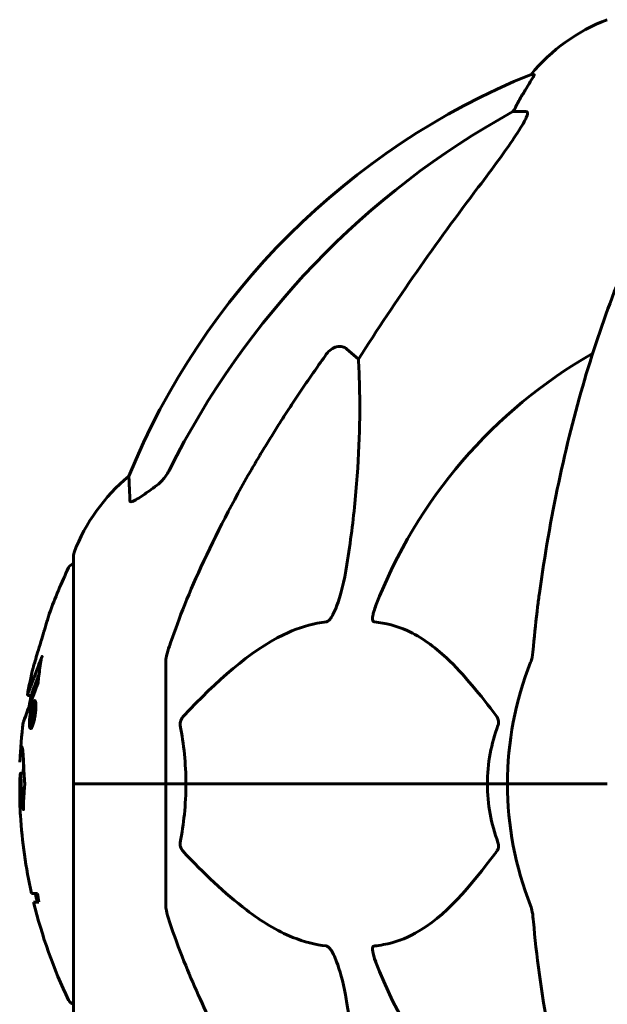
# Model space of a CAD drawing. Units: millimetres. Extents: x 3381 to 20621, y -2947 to 20001.
# Drawn here: x 6628 to 6708, y 18301 to 18436 of the extents above; entities that cross this region are included whole.
import ezdxf

# ---------------------------------------------------------------- set-up
doc = ezdxf.new("R2010")
doc.units = ezdxf.units.MM
doc.header["$LTSCALE"] = 80
doc.layers.add('Widoczne (ISO)', color=7, linetype='Continuous', lineweight=60)

msp = doc.modelspace()

# ---------------------------------------------------------------- linework, layer by layer
at = {"layer": 'Widoczne (ISO)'}
for p, q in [((6697.93, 18428.24), (6697.5, 18428.24)), ((6695.01, 18423.15), (6696.84, 18423.15)), ((6672.34, 18390.67), (6673.9, 18389.29)), ((6634.98, 18362.5), (6634.98, 18331.2)), ((6647.57, 18347.84), (6647.57, 18331.2)), ((6628.65, 18343.31), (6629.16, 18343.31)), ((6629.35, 18341.69), (6629.5, 18341.69)), ((6629.4, 18341.69), (6629.46, 18341.69)), ((6629.59, 18342.23), (6629.81, 18342.23)), ((6629.37, 18341.37), (6629.59, 18341.37)), ((6629.38, 18341.37), (6629.59, 18341.37)), ((6629.15, 18339.14), (6629.37, 18339.14)), ((6629.31, 18339.66), (6629.35, 18339.66)), ((6629.36, 18339.66), (6629.38, 18339.66)), ((6627.71, 18332.67), (6628.2, 18332.67)), ((6635.04, 18331.2), (6634.98, 18331.2)), ((6634.98, 18331.2), (6635.04, 18331.2)), ((6634.98, 18331.2), (6634.98, 18299.9)), ((6635.04, 18331.2), (6647.57, 18331.2)), ((6635.04, 18331.2), (6647.57, 18331.2)), ((6647.57, 18331.2), (6650.32, 18331.2)), ((6650.32, 18331.2), (6647.57, 18331.2)), ((6647.57, 18314.56), (6647.57, 18331.2)), ((6650.32, 18331.2), (6691.53, 18331.2)), ((6691.53, 18331.2), (6650.32, 18331.2)), ((6691.53, 18331.2), (6694.27, 18331.2)), ((6694.27, 18331.2), (6691.53, 18331.2)), ((6707.92, 18331.2), (6694.27, 18331.2)), ((6707.92, 18331.2), (6694.27, 18331.2)), ((6630.03, 18316.22), (6629.23, 18316.22)), ((6629.51, 18315.04), (6630.2, 18315.04))]:
    msp.add_line(p, q, dxfattribs=at)
for centre, radius, start, end in [((6716.8, 18412.36), 25, 110.8133, 140.5544), ((6735.16, 18335.61), 100, 112.1283, 157.8717), ((6739.57, 18331.2), 67.82, 119.7583, 159.0022), ((6658.41, 18353.97), 25, 129.4456, 159.1867), ((6635.98, 18362.5), 1, 159.1867, 180), ((6696, 18331.2), 68.43, 154.3864, 160.1053), ((6635.2, 18360.35), 1, 102.7356, 154.3864), ((6696, 18331.2), 68.43, 166.5786, 169.8024), ((6739.57, 18331.2), 45.3, 158.4481, 180), ((6696, 18331.2), 67.93, 169.7266, 170.9958), ((6696, 18331.2), 68.43, 172.9383, 177.507), ((6696, 18331.2), 67.93, 177.5203, 178.756), ((6739.57, 18331.2), 45.3, 180, 201.5519), ((6696, 18331.2), 68.43, 183.6066, 192.6421), ((6696, 18331.2), 67.93, 192.7367, 193.763), ((6696, 18331.2), 68.43, 193.6605, 205.6136), ((6739.57, 18331.2), 67.82, 200.9978, 240.2417), ((6635.2, 18302.05), 1, 205.6136, 257.2644)]:
    msp.add_arc(centre, radius, start, end, dxfattribs=at)
for centre, major_axis, ratio, start_param, end_param in [((6717.22, 18412.36), (0, -25), 0.981627, 4.176968, 4.238597), ((6691.02, 18426.04), (0, 5), 0.981627, 4.093994, 4.238597), ((6748.67, 18321.97), (0, -115), 0.981627, 3.636886, 4.241328), ((6929.78, 18191), (0, -345), 0.906308, 4.014117, 4.100088), ((6696, 18322.93), (-66.43, 0), 0.864029, 0.117188, 0.137991)]:
    msp.add_ellipse(centre, major_axis=major_axis, ratio=ratio, start_param=start_param, end_param=end_param, dxfattribs=at)
for points, knots in [([(6697.93, 18428.24), (6697.95, 18428.24), (6697.95, 18428.22), (6697.92, 18428.13), (6697.89, 18428.06), (6697.77, 18427.84), (6697.66, 18427.67), (6697.35, 18427.16), (6697.12, 18426.79), (6696.62, 18425.98), (6696.37, 18425.54), (6696.11, 18425.11)], [0, 0, 0, 0, 0.0396836, 0.0396836, 0.0905188, 0.0905188, 0.1673316, 0.1673316, 0.2736365, 0.2736365, 0.3778204, 0.3778204, 0.3778204, 0.3778204]), ([(6696.99, 18422.69), (6696.92, 18422.48), (6696.8, 18422.22), (6696.36, 18421.38), (6695.86, 18420.57), (6693.99, 18417.77), (6692.32, 18415.48), (6690.28, 18412.8)], [0.1601511, 0.1601511, 0.1601511, 0.1601511, 0.2789651, 0.2789651, 0.5590911, 0.5590911, 1.0329565, 1.0329565, 1.0329565, 1.0329565]), ([(6696.99, 18422.69), (6697.02, 18422.77), (6697.03, 18422.84), (6697.03, 18423.02), (6697, 18423.1), (6696.9, 18423.14), (6696.88, 18423.15), (6696.84, 18423.15)], [-0.1558142, -0.1558142, -0.1558142, -0.1558142, -0.1088397, -0.1088397, -0.0285546, -0.0285546, 0, 0, 0, 0]), ([(6720.19, 18420.03), (6718.13, 18417.17), (6716.18, 18414.01), (6712.5, 18407.06), (6710.77, 18403.28), (6707.58, 18395.21), (6706.12, 18390.92), (6703.48, 18381.97), (6702.31, 18377.29), (6700.24, 18367.53), (6699.36, 18362.47), (6698.64, 18357.29)], [1.258461, 1.258461, 1.258461, 1.258461, 2.851216, 2.851216, 4.443971, 4.443971, 6.036726, 6.036726, 7.629481, 7.629481, 9.222236, 9.222236, 9.222236, 9.222236]), ([(6669.51, 18389.96), (6669.51, 18389.96), (6669.51, 18389.97), (6669.69, 18390.21), (6669.94, 18390.47), (6670.4, 18390.79), (6670.68, 18390.93), (6670.92, 18390.99), (6671.17, 18391.05), (6671.47, 18391.06), (6671.93, 18390.95), (6672.17, 18390.83), (6672.34, 18390.68), (6672.34, 18390.67), (6672.34, 18390.67)], [1.1658431, 1.1658431, 1.1658431, 1.1658431, 1.166835, 1.166835, 1.2608412, 1.2608412, 1.3451697, 1.3451697, 1.3451697, 1.4277438, 1.4277438, 1.5006257, 1.5006257, 1.5007309, 1.5007309, 1.5007309, 1.5007309]), ([(6673.9, 18389.29), (6673.97, 18388.18), (6674.02, 18386.97), (6674.16, 18381.3), (6674.04, 18375.99), (6673.2, 18367.31), (6672.83, 18364.35), (6672.34, 18361.2)], [-7.441453, -7.441453, -7.441453, -7.441453, -6.631063, -6.631063, -3.871284, -3.871284, -2.578772, -2.578772, -2.578772, -2.578772]), ([(6646.12, 18371.87), (6646.53, 18372.15), (6646.9, 18372.5), (6647.56, 18373.27), (6647.85, 18373.7), (6648.08, 18374.16)], [0, 0, 0, 0, 0.1523434, 0.1523434, 0.306473, 0.306473, 0.306473, 0.306473]), ([(6648.08, 18350.06), (6649.11, 18353.15), (6650.51, 18356.76), (6654.46, 18365.42), (6656.79, 18369.87), (6659.27, 18374.17)], [-2.891192, -2.891192, -2.891192, -2.891192, -1.528318, -1.528318, 0, 0, 0, 0]), ([(6642.67, 18369.92), (6642.63, 18371.03), (6642.59, 18371.88), (6642.54, 18373), (6642.53, 18373.27), (6642.53, 18373.27)], [-3.839757, -3.839757, -3.839757, -3.839757, -2.971401, -2.971401, -2.116017, -2.116017, -2.116017, -2.116017]), ([(6645.8, 18371.64), (6645.19, 18371.19), (6644.59, 18370.77), (6643.79, 18370.25), (6643.53, 18370.09), (6643.18, 18369.91), (6643.06, 18369.85), (6642.87, 18369.8), (6642.81, 18369.8), (6642.73, 18369.82), (6642.71, 18369.83), (6642.68, 18369.87), (6642.68, 18369.89), (6642.67, 18369.92)], [0, 0, 0, 0, 0.2316755, 0.2316755, 0.3642878, 0.3642878, 0.4481993, 0.4481993, 0.5091909, 0.5091909, 0.5443069, 0.5443069, 0.5810898, 0.5810898, 0.5810898, 0.5810898]), ([(6672.34, 18361.2), (6671.97, 18358.87), (6671.46, 18356.89), (6670.92, 18355.5), (6670.71, 18354.93), (6670.48, 18354.46), (6670.17, 18353.94), (6670.06, 18353.78), (6669.88, 18353.57), (6669.8, 18353.5), (6669.67, 18353.41), (6669.62, 18353.38), (6669.55, 18353.36), (6669.53, 18353.36), (6669.51, 18353.36)], [4.2161666, 4.2161666, 4.2161666, 4.2161666, 4.692072, 4.692072, 4.692072, 4.8854145, 4.8854145, 4.96663, 4.96663, 5.010038, 5.010038, 5.039388, 5.039388, 5.0498949, 5.0498949, 5.0498949, 5.0498949]), ([(6698.64, 18357.29), (6698.55, 18356.68), (6698.47, 18356.06), (6698.17, 18353.67), (6697.99, 18351.87), (6697.83, 18350.06)], [-1.0396624, -1.0396624, -1.0396624, -1.0396624, -0.8416464, -0.8416464, -0.2736271, -0.2736271, -0.2736271, -0.2736271]), ([(6676.09, 18353.36), (6676.09, 18353.36), (6676.08, 18353.36), (6676.03, 18353.37), (6675.99, 18353.39), (6675.92, 18353.45), (6675.89, 18353.49), (6675.84, 18353.63), (6675.83, 18353.73), (6675.83, 18354.05), (6675.88, 18354.3), (6676.02, 18354.84), (6676.13, 18355.18), (6676.26, 18355.5)], [3.5334714, 3.5334714, 3.5334714, 3.5334714, 3.5360525, 3.5360525, 3.5562458, 3.5562458, 3.5793269, 3.5793269, 3.6167663, 3.6167663, 3.6956214, 3.6956214, 3.804605, 3.804605, 3.804605, 3.804605]), ([(6631.66, 18354.48), (6631.66, 18354.48), (6631.65, 18354.46), (6631.62, 18354.35), (6631.58, 18354.24), (6631.48, 18353.91), (6631.41, 18353.68), (6631.26, 18353.19), (6631.2, 18352.97), (6631.06, 18352.52), (6630.99, 18352.29), (6630.92, 18352.05), (6630.77, 18351.57), (6630.64, 18351.12), (6630.54, 18350.78)], [2.6284846, 2.6284846, 2.6284846, 2.6284846, 2.6924283, 2.6924283, 2.7983639, 2.7983639, 2.9217048, 2.9217048, 3.0090259, 3.0090259, 3.0876266, 3.0876266, 3.0876266, 3.2467861, 3.2467861, 3.2467861, 3.2467861]), ([(6669.51, 18353.36), (6669.1, 18353.32), (6668.69, 18353.26), (6666.74, 18352.89), (6665.21, 18352.36), (6659.04, 18349.36), (6654.47, 18345.24), (6650, 18340.48)], [-3.292921, -3.292921, -3.292921, -3.292921, -3.092582, -3.092582, -2.344532, -2.344532, -0.096806, -0.096806, -0.096806, -0.096806]), ([(6692.76, 18340.48), (6690.59, 18343.34), (6688.35, 18346.18), (6684.29, 18349.98), (6682.52, 18351.29), (6679.11, 18352.82), (6677.63, 18353.21), (6676.09, 18353.36)], [-3.381682, -3.381682, -3.381682, -3.381682, -2.051079, -2.051079, -1.136838, -1.136838, -0.473976, -0.473976, -0.473976, -0.473976]), ([(6630.54, 18350.78), (6630.52, 18350.74), (6630.51, 18350.69), (6630.35, 18350.15), (6630.2, 18349.65), (6629.93, 18348.75), (6629.81, 18348.35), (6629.63, 18347.71), (6629.55, 18347.47), (6629.48, 18347.21), (6629.46, 18347.15), (6629.45, 18347.09), (6629.44, 18347.08), (6629.44, 18347.08)], [0.1591594, 0.1591594, 0.1591594, 0.1591594, 0.1801114, 0.1801114, 0.4328866, 0.4328866, 0.6682799, 0.6682799, 0.8896179, 0.8896179, 1.0150583, 1.0150583, 1.073385, 1.073385, 1.073385, 1.073385]), ([(6648.08, 18350.06), (6647.92, 18349.58), (6647.78, 18349.11), (6647.61, 18348.37), (6647.57, 18348.09), (6647.57, 18347.84)], [0, 0, 0, 0, 0.1541752, 0.1541752, 0.2866473, 0.2866473, 0.2866473, 0.2866473]), ([(6697.44, 18347.84), (6697.52, 18348.04), (6697.58, 18348.26), (6697.71, 18348.92), (6697.77, 18349.44), (6697.83, 18350.06)], [0, 0, 0, 0, 0.0651008, 0.0651008, 0.1767336, 0.1767336, 0.1767336, 0.1767336]), ([(6628.65, 18343.31), (6628.65, 18343.31), (6628.65, 18343.31), (6628.66, 18343.32), (6628.66, 18343.33), (6628.68, 18343.38), (6628.7, 18343.43), (6628.79, 18343.66), (6628.88, 18343.91), (6629.16, 18344.67), (6629.4, 18345.32), (6629.59, 18345.81), (6629.9, 18346.64), (6630.1, 18347.26), (6630.35, 18347.83), (6630.37, 18347.88), (6630.45, 18348.09), (6630.49, 18348.22), (6630.53, 18348.34), (6630.55, 18348.38), (6630.56, 18348.42), (6630.57, 18348.43), (6630.57, 18348.45), (6630.58, 18348.46), (6630.58, 18348.47), (6630.58, 18348.47), (6630.58, 18348.48), (6630.58, 18348.48), (6630.58, 18348.48), (6630.58, 18348.48), (6630.59, 18348.48), (6630.59, 18348.48), (6630.59, 18348.48), (6630.59, 18348.48), (6630.59, 18348.48), (6630.59, 18348.48), (6630.59, 18348.47), (6630.59, 18348.47), (6630.59, 18348.47), (6630.59, 18348.47), (6630.58, 18348.46), (6630.58, 18348.46), (6630.58, 18348.45), (6630.58, 18348.45), (6630.55, 18348.27), (6630.51, 18348.01), (6630.38, 18347.23), (6630.34, 18346.92), (6630.23, 18346.13), (6630.21, 18345.82), (6630.15, 18345.39), (6630.13, 18345.33), (6630.13, 18345.22), (6630.12, 18345.2), (6630.12, 18345.17), (6630.12, 18345.16), (6630.12, 18345.14), (6630.12, 18345.13), (6630.12, 18345.11), (6630.12, 18345.1), (6630.12, 18345.09), (6630.12, 18345.08), (6630.12, 18345.06), (6630.12, 18345.06), (6630.11, 18345.05), (6630.11, 18345.05), (6630.11, 18345.04), (6630.11, 18345.04), (6630.11, 18345.03), (6630.11, 18345.03), (6630.11, 18345.03)], [10.477447, 10.477447, 10.477447, 10.477447, 10.486114, 10.486114, 10.530797, 10.530797, 10.598473, 10.598473, 10.746704, 10.746704, 11.001521, 11.001521, 11.001521, 11.44171, 11.44171, 11.496908, 11.496908, 11.562717, 11.562717, 11.585995, 11.585995, 11.596716, 11.596716, 11.60235, 11.60235, 11.604883, 11.604883, 11.606581, 11.606581, 11.607977, 11.607977, 11.60886, 11.60886, 11.609382, 11.609382, 11.609836, 11.609836, 11.610402, 11.610402, 11.611553, 11.611553, 11.613587, 11.613587, 11.618733, 11.618733, 11.769594, 11.769594, 12.024348, 12.024348, 12.353295, 12.353295, 12.453308, 12.453308, 12.48891, 12.48891, 12.500731, 12.500731, 12.516544, 12.516544, 12.526612, 12.526612, 12.537107, 12.537107, 12.543051, 12.543051, 12.546982, 12.546982, 12.550918, 12.550918, 12.551574, 12.551574, 12.551574, 12.551574]), ([(6630.64, 18348.48), (6630.64, 18348.51), (6630.65, 18348.53), (6630.66, 18348.57), (6630.66, 18348.59), (6630.67, 18348.62), (6630.67, 18348.64), (6630.67, 18348.65), (6630.67, 18348.65), (6630.67, 18348.65), (6630.67, 18348.66), (6630.67, 18348.66), (6630.67, 18348.66), (6630.67, 18348.66), (6630.67, 18348.66), (6630.67, 18348.66), (6630.67, 18348.66), (6630.67, 18348.66), (6630.67, 18348.66), (6630.67, 18348.66)], [9.36035075, 9.36035075, 9.36035075, 9.36035075, 9.37957895, 9.37957895, 9.39423869, 9.39423869, 9.40679834, 9.40679834, 9.40981991, 9.40981991, 9.41139345, 9.41139345, 9.41253786, 9.41253786, 9.41395056, 9.41395056, 9.41641657, 9.41641657, 9.41709391, 9.41709391, 9.41709391, 9.41709391]), ([(6629.16, 18343.31), (6629.16, 18343.31), (6629.2, 18343.4), (6629.29, 18343.64), (6629.41, 18343.99), (6630.06, 18345.69), (6630.15, 18345.95), (6630.24, 18346.18)], [-3.585836, -3.585836, -3.585836, -3.585836, -2.45464, -2.45464, -1.521855, -1.521855, -1.331682, -1.331682, -1.331682, -1.331682]), ([(6630.11, 18345.03), (6630.11, 18345.03), (6630.11, 18345.03), (6629.55, 18343.54), (6629.07, 18342.25), (6628.47, 18340.63), (6628.28, 18340.13), (6628.15, 18339.76), (6628.12, 18339.69), (6628.1, 18339.63), (6628.09, 18339.61), (6628.09, 18339.61), (6628.09, 18339.61), (6628.09, 18339.61)], [1.550053, 1.550053, 1.550053, 1.550053, 1.554927, 1.554927, 3.582662, 3.582662, 5.020836, 5.020836, 5.494911, 5.494911, 5.785278, 5.785278, 5.834168, 5.834168, 5.834168, 5.834168]), ([(6628.09, 18339.61), (6628.09, 18339.61), (6628.1, 18339.62), (6628.11, 18339.65), (6628.12, 18339.68), (6628.18, 18339.85), (6628.25, 18340.04), (6628.44, 18340.56), (6628.59, 18340.97), (6628.89, 18341.76), (6628.9, 18341.79), (6628.91, 18341.82)], [5.835105, 5.835105, 5.835105, 5.835105, 6.046356, 6.046356, 6.380431, 6.380431, 7.048375, 7.048375, 7.695694, 7.695694, 7.721705, 7.721705, 7.721705, 7.721705]), ([(6629.65, 18342.6), (6629.67, 18342.6), (6629.69, 18342.59), (6629.76, 18342.51), (6629.78, 18342.4), (6629.82, 18342.18), (6629.82, 18342.08), (6629.82, 18341.92), (6629.82, 18341.83), (6629.82, 18341.59), (6629.81, 18341.43), (6629.77, 18340.98), (6629.74, 18340.73), (6629.66, 18340.24), (6629.62, 18340.03), (6629.53, 18339.66), (6629.47, 18339.44), (6629.35, 18339.09), (6629.3, 18338.97), (6629.18, 18338.79), (6629.13, 18338.76), (6629.05, 18338.77), (6629.01, 18338.81), (6628.96, 18339), (6628.95, 18339.11), (6628.93, 18339.33), (6628.93, 18339.43), (6628.93, 18339.67), (6628.94, 18339.81), (6628.96, 18340.09), (6628.98, 18340.33), (6629.04, 18340.78), (6629.07, 18341.01), (6629.16, 18341.46), (6629.21, 18341.69), (6629.31, 18342.04), (6629.37, 18342.19), (6629.47, 18342.42), (6629.52, 18342.51), (6629.57, 18342.56), (6629.59, 18342.58), (6629.62, 18342.6), (6629.65, 18342.6)], [0.03517, 0.03517, 0.03517, 0.03517, 0.059888, 0.059888, 0.123527, 0.123527, 0.18271, 0.18271, 0.250877, 0.250877, 0.324426, 0.324426, 0.427213, 0.427213, 0.544139, 0.544139, 0.683268, 0.683268, 0.814402, 0.814402, 0.975837, 0.975837, 1.11647, 1.11647, 1.200169, 1.200169, 1.255781, 1.255781, 1.339938, 1.339938, 1.493751, 1.493751, 1.604808, 1.604808, 1.702797, 1.702797, 1.776686, 1.776686, 1.843646, 1.843646, 1.843646, 1.878816, 1.878816, 1.878816, 1.878816]), ([(6629.59, 18342.23), (6629.57, 18342.23), (6629.56, 18342.22), (6629.55, 18342.21), (6629.5, 18342.18), (6629.45, 18342.09), (6629.38, 18341.95), (6629.34, 18341.84), (6629.25, 18341.53), (6629.2, 18341.35), (6629.13, 18340.96), (6629.09, 18340.76), (6629.04, 18340.34), (6629.02, 18340.15), (6629.01, 18339.92), (6629.01, 18339.82), (6629.01, 18339.63), (6629.01, 18339.55), (6629.03, 18339.36), (6629.05, 18339.26), (6629.1, 18339.15), (6629.13, 18339.13), (6629.2, 18339.15), (6629.24, 18339.2), (6629.33, 18339.37), (6629.38, 18339.49), (6629.48, 18339.82), (6629.53, 18340.02), (6629.61, 18340.4), (6629.64, 18340.61), (6629.69, 18340.95), (6629.7, 18341.13), (6629.72, 18341.42), (6629.73, 18341.53), (6629.73, 18341.74), (6629.72, 18341.82), (6629.71, 18342), (6629.69, 18342.09), (6629.65, 18342.18), (6629.63, 18342.21), (6629.6, 18342.22), (6629.59, 18342.23), (6629.59, 18342.23)], [0.9254387, 0.9254387, 0.9254387, 0.9254387, 0.947871, 0.947871, 0.947871, 1.0174772, 1.0174772, 1.1192055, 1.1192055, 1.1998483, 1.1998483, 1.2622756, 1.2622756, 1.3202006, 1.3202006, 1.3658674, 1.3658674, 1.4014574, 1.4014574, 1.4526936, 1.4526936, 1.4898156, 1.4898156, 1.5209317, 1.5209317, 1.5497177, 1.5497177, 1.5792216, 1.5792216, 1.6222446, 1.6222446, 1.6764173, 1.6764173, 1.708334, 1.708334, 1.7371926, 1.7371926, 1.8051055, 1.8051055, 1.85803, 1.85803, 1.8733098, 1.8733098, 1.8733098, 1.8733098]), ([(6629.06, 18339.66), (6629.06, 18339.66), (6629.06, 18339.69), (6629.11, 18340.11), (6629.16, 18340.46), (6629.24, 18340.99), (6629.27, 18341.17), (6629.32, 18341.51), (6629.32, 18341.53), (6629.33, 18341.61), (6629.34, 18341.63), (6629.34, 18341.67), (6629.34, 18341.67), (6629.34, 18341.68), (6629.34, 18341.68), (6629.34, 18341.69), (6629.34, 18341.69), (6629.34, 18341.69), (6629.35, 18341.69), (6629.35, 18341.69), (6629.35, 18341.69), (6629.35, 18341.69), (6629.35, 18341.69), (6629.35, 18341.69), (6629.35, 18341.69), (6629.35, 18341.69), (6629.35, 18341.69), (6629.38, 18341.7), (6629.41, 18341.69), (6629.46, 18341.69), (6629.48, 18341.69), (6629.52, 18341.69), (6629.54, 18341.69), (6629.57, 18341.65), (6629.58, 18341.63), (6629.59, 18341.56), (6629.59, 18341.53), (6629.59, 18341.48), (6629.59, 18341.45), (6629.59, 18341.37), (6629.58, 18341.33), (6629.57, 18341.2), (6629.56, 18341.13), (6629.54, 18341.02), (6629.53, 18340.95), (6629.5, 18340.81), (6629.48, 18340.76), (6629.46, 18340.69), (6629.45, 18340.67), (6629.43, 18340.63), (6629.42, 18340.6), (6629.39, 18340.56), (6629.39, 18340.57), (6629.38, 18340.56), (6629.38, 18340.55), (6629.37, 18340.55), (6629.37, 18340.55), (6629.37, 18340.55), (6629.37, 18340.55), (6629.37, 18340.54), (6629.37, 18340.54), (6629.37, 18340.54), (6629.37, 18340.54), (6629.37, 18340.54), (6629.37, 18340.54), (6629.37, 18340.54), (6629.37, 18340.54), (6629.37, 18340.54), (6629.37, 18340.54), (6629.37, 18340.54), (6629.37, 18340.54), (6629.37, 18340.54), (6629.37, 18340.54), (6629.37, 18340.54), (6629.38, 18340.54), (6629.38, 18340.53), (6629.38, 18340.53), (6629.38, 18340.51), (6629.38, 18340.5), (6629.39, 18340.49), (6629.39, 18340.48), (6629.39, 18340.46), (6629.39, 18340.44), (6629.39, 18340.4), (6629.39, 18340.36), (6629.39, 18340.22), (6629.39, 18340.1), (6629.39, 18339.91), (6629.38, 18339.79), (6629.38, 18339.67), (6629.38, 18339.67), (6629.38, 18339.66), (6629.38, 18339.66), (6629.38, 18339.66), (6629.38, 18339.66), (6629.38, 18339.65), (6629.38, 18339.65), (6629.38, 18339.65), (6629.38, 18339.65), (6629.38, 18339.65), (6629.38, 18339.65), (6629.38, 18339.65), (6629.38, 18339.65), (6629.38, 18339.65), (6629.38, 18339.65), (6629.38, 18339.65), (6629.37, 18339.65), (6629.36, 18339.67), (6629.35, 18339.66), (6629.32, 18339.65), (6629.32, 18339.67), (6629.3, 18339.66), (6629.3, 18339.66), (6629.29, 18339.65), (6629.29, 18339.65), (6629.29, 18339.65), (6629.29, 18339.65), (6629.28, 18339.65), (6629.28, 18339.65), (6629.28, 18339.65), (6629.28, 18339.66), (6629.28, 18339.66), (6629.28, 18339.66), (6629.28, 18339.67), (6629.28, 18339.67), (6629.29, 18339.71), (6629.29, 18339.75), (6629.29, 18339.94), (6629.3, 18340.12), (6629.3, 18340.31), (6629.3, 18340.35), (6629.3, 18340.4), (6629.3, 18340.42), (6629.29, 18340.47), (6629.28, 18340.48), (6629.27, 18340.49), (6629.26, 18340.49), (6629.26, 18340.49), (6629.26, 18340.49), (6629.25, 18340.5), (6629.25, 18340.5), (6629.24, 18340.49), (6629.24, 18340.49), (6629.24, 18340.49), (6629.24, 18340.49), (6629.24, 18340.48), (6629.24, 18340.48), (6629.23, 18340.47), (6629.23, 18340.47), (6629.23, 18340.45), (6629.23, 18340.44), (6629.23, 18340.41), (6629.23, 18340.39), (6629.22, 18340.31), (6629.21, 18340.28), (6629.19, 18340.12), (6629.17, 18340), (6629.15, 18339.85), (6629.15, 18339.81), (6629.14, 18339.73), (6629.14, 18339.71), (6629.13, 18339.69), (6629.13, 18339.68), (6629.13, 18339.67), (6629.13, 18339.67), (6629.13, 18339.66), (6629.13, 18339.66), (6629.13, 18339.66), (6629.13, 18339.66), (6629.13, 18339.65), (6629.12, 18339.65), (6629.12, 18339.65), (6629.12, 18339.65), (6629.12, 18339.66), (6629.11, 18339.66), (6629.1, 18339.65), (6629.09, 18339.65), (6629.08, 18339.65), (6629.07, 18339.65), (6629.07, 18339.66), (6629.07, 18339.66), (6629.06, 18339.66), (6629.06, 18339.66), (6629.06, 18339.65), (6629.06, 18339.65), (6629.06, 18339.65), (6629.06, 18339.65), (6629.06, 18339.65), (6629.06, 18339.65), (6629.06, 18339.65), (6629.06, 18339.65), (6629.06, 18339.65), (6629.06, 18339.65), (6629.06, 18339.65), (6629.06, 18339.65), (6629.06, 18339.65), (6629.06, 18339.66), (6629.06, 18339.66), (6629.06, 18339.66)], [0.0003158, 0.0003158, 0.0003158, 0.0003158, 0.0009228, 0.0009228, 0.0078002, 0.0078002, 0.0113641, 0.0113641, 0.0144553, 0.0144553, 0.0154924, 0.0154924, 0.0158106, 0.0158106, 0.01604, 0.01604, 0.0161196, 0.0161196, 0.0161728, 0.0161728, 0.0162297, 0.0162297, 0.0163179, 0.0163179, 0.0164995, 0.0164995, 0.0179761, 0.0179761, 0.0317571, 0.0317571, 0.0469121, 0.0469121, 0.0670579, 0.0670579, 0.0751776, 0.0751776, 0.0783364, 0.0783364, 0.0816966, 0.0816966, 0.0864394, 0.0864394, 0.0933212, 0.0933212, 0.1011584, 0.1011584, 0.1075505, 0.1075505, 0.1114757, 0.1114757, 0.1162384, 0.1162384, 0.127389, 0.127389, 0.1295035, 0.1295035, 0.130341, 0.130341, 0.1307724, 0.1307724, 0.13096, 0.13096, 0.1311043, 0.1311043, 0.1312669, 0.1312669, 0.1314464, 0.1314464, 0.1317323, 0.1317323, 0.1323483, 0.1323483, 0.1332728, 0.1332728, 0.1356957, 0.1356957, 0.1434337, 0.1434337, 0.1515014, 0.1515014, 0.1523182, 0.1523182, 0.1555976, 0.1555976, 0.158326, 0.158326, 0.1600835, 0.1600835, 0.1633678, 0.1633678, 0.1633847, 0.1633847, 0.1634254, 0.1634254, 0.1634429, 0.1634429, 0.1634595, 0.1634595, 0.1634743, 0.1634743, 0.1634933, 0.1634933, 0.1635276, 0.1635276, 0.1636076, 0.1636076, 0.1638409, 0.1638409, 0.1651304, 0.1651304, 0.1668273, 0.1668273, 0.1672408, 0.1672408, 0.1675562, 0.1675562, 0.1677114, 0.1677114, 0.1678174, 0.1678174, 0.1679041, 0.1679041, 0.1680312, 0.1680312, 0.1681651, 0.1681651, 0.1690783, 0.1690783, 0.1728431, 0.1728431, 0.1743153, 0.1743153, 0.175152, 0.175152, 0.1761573, 0.1761573, 0.1775082, 0.1775082, 0.1784881, 0.1784881, 0.1803058, 0.1803058, 0.1807595, 0.1807595, 0.1810605, 0.1810605, 0.1813002, 0.1813002, 0.1816353, 0.1816353, 0.1823218, 0.1823218, 0.1837908, 0.1837908, 0.1850138, 0.1850138, 0.1873871, 0.1873871, 0.1885241, 0.1885241, 0.1893408, 0.1893408, 0.1895995, 0.1895995, 0.1897632, 0.1897632, 0.1898951, 0.1898951, 0.1900639, 0.1900639, 0.1904155, 0.1904155, 0.1910197, 0.1910197, 0.192792, 0.192792, 0.1948274, 0.1948274, 0.1968773, 0.1968773, 0.1992115, 0.1992115, 0.2000644, 0.2000644, 0.2012301, 0.2012301, 0.2014948, 0.2014948, 0.2016403, 0.2016403, 0.2016853, 0.2016853, 0.2016853, 0.2018047, 0.2018047, 0.201987, 0.201987, 0.2020011, 0.2020011, 0.2020011, 0.2020011]), ([(6629.28, 18340.81), (6629.28, 18340.81), (6629.28, 18340.81), (6629.31, 18340.81), (6629.34, 18340.81), (6629.37, 18340.82), (6629.39, 18340.83), (6629.4, 18340.84), (6629.41, 18340.86), (6629.43, 18340.9), (6629.44, 18340.92), (6629.45, 18340.99), (6629.46, 18341.02), (6629.47, 18341.08), (6629.48, 18341.12), (6629.48, 18341.19), (6629.48, 18341.22), (6629.49, 18341.28), (6629.48, 18341.3), (6629.48, 18341.32), (6629.48, 18341.34), (6629.47, 18341.35), (6629.47, 18341.35), (6629.44, 18341.37), (6629.42, 18341.37), (6629.39, 18341.37), (6629.39, 18341.37), (6629.38, 18341.37), (6629.38, 18341.37), (6629.37, 18341.37), (6629.37, 18341.37), (6629.37, 18341.37), (6629.37, 18341.37), (6629.37, 18341.37), (6629.37, 18341.37), (6629.37, 18341.37), (6629.37, 18341.37), (6629.37, 18341.37), (6629.37, 18341.37), (6629.37, 18341.37), (6629.37, 18341.37), (6629.37, 18341.37), (6629.37, 18341.37), (6629.37, 18341.36), (6629.37, 18341.36), (6629.36, 18341.34), (6629.36, 18341.32), (6629.35, 18341.29), (6629.32, 18341.08), (6629.3, 18340.94), (6629.3, 18340.93), (6629.3, 18340.89), (6629.29, 18340.87), (6629.29, 18340.84), (6629.29, 18340.84), (6629.29, 18340.83), (6629.29, 18340.82), (6629.29, 18340.82), (6629.28, 18340.82), (6629.28, 18340.81), (6629.28, 18340.81), (6629.28, 18340.81), (6629.28, 18340.81), (6629.28, 18340.81), (6629.28, 18340.81), (6629.28, 18340.81), (6629.28, 18340.81), (6629.28, 18340.81), (6629.28, 18340.81), (6629.28, 18340.81), (6629.28, 18340.81)], [0.000153, 0.000153, 0.000153, 0.000153, 0.0001786, 0.0001786, 0.0181382, 0.0181382, 0.0245895, 0.0245895, 0.0319884, 0.0319884, 0.0405092, 0.0405092, 0.0520304, 0.0520304, 0.0698725, 0.0698725, 0.0897991, 0.0897991, 0.1251042, 0.1251042, 0.1849096, 0.1849096, 0.1964252, 0.1964252, 0.2107813, 0.2107813, 0.2237937, 0.2237937, 0.2309991, 0.2309991, 0.2420109, 0.2420109, 0.2438813, 0.2438813, 0.2451244, 0.2451244, 0.2458092, 0.2458092, 0.2463899, 0.2463899, 0.2468448, 0.2468448, 0.2475109, 0.2475109, 0.2489434, 0.2489434, 0.2525509, 0.2525509, 0.258397, 0.258397, 0.2600922, 0.2600922, 0.2630858, 0.2630858, 0.2636834, 0.2636834, 0.2642819, 0.2642819, 0.2645454, 0.2645454, 0.2646343, 0.2646343, 0.2646824, 0.2646824, 0.2646824, 0.2647357, 0.2647357, 0.2647959, 0.2647959, 0.2648354, 0.2648354, 0.2648354, 0.2648354]), ([(6649.56, 18339.18), (6649.54, 18339.3), (6649.53, 18339.42), (6649.55, 18339.66), (6649.58, 18339.77), (6649.67, 18340.01), (6649.73, 18340.13), (6649.87, 18340.33), (6649.93, 18340.41), (6650, 18340.48)], [0.66790836, 0.66790836, 0.66790836, 0.66790836, 0.68756319, 0.68756319, 0.70698655, 0.70698655, 0.72910654, 0.72910654, 0.74763999, 0.74763999, 0.74763999, 0.74763999]), ([(6692.76, 18340.48), (6692.76, 18340.47), (6692.77, 18340.47), (6692.87, 18340.32), (6692.96, 18340.16), (6693.04, 18339.86), (6693.06, 18339.74), (6693.05, 18339.49), (6693.03, 18339.37), (6692.98, 18339.23), (6692.98, 18339.21), (6692.97, 18339.18)], [0.8751293, 0.8751293, 0.8751293, 0.8751293, 0.8786792, 0.8786792, 0.9337906, 0.9337906, 0.9692974, 0.9692974, 1.0016433, 1.0016433, 1.0082698, 1.0082698, 1.0082698, 1.0082698]), ([(6691.53, 18331.2), (6691.53, 18332.56), (6691.66, 18333.97), (6692.16, 18336.65), (6692.52, 18337.94), (6692.97, 18339.18)], [0, 0, 0, 0, 0.4098083, 0.4098083, 0.7872958, 0.7872958, 0.7872958, 0.7872958]), ([(6627.64, 18334.17), (6627.66, 18334.67), (6627.68, 18335.05), (6627.74, 18335.68), (6627.76, 18335.91), (6627.83, 18336.27), (6627.87, 18336.31), (6627.94, 18336.25), (6627.98, 18336.14), (6628.06, 18335.5), (6628.09, 18335.11), (6628.12, 18334.53), (6628.13, 18334.4), (6628.14, 18334.18), (6628.14, 18334.07), (6628.14, 18333.96)], [13.13108, 13.13108, 13.13108, 13.13108, 13.461766, 13.461766, 13.779281, 13.779281, 14.236446, 14.236446, 14.651574, 14.651574, 14.976685, 14.976685, 15.060244, 15.060244, 15.126129, 15.126129, 15.126129, 15.126129]), ([(6628.14, 18333.96), (6628.15, 18333.63), (6628.17, 18333.27), (6628.21, 18332.55), (6628.23, 18332.24), (6628.26, 18331.81), (6628.27, 18331.74), (6628.28, 18331.58), (6628.28, 18331.53), (6628.29, 18331.36), (6628.3, 18331.31), (6628.3, 18331.27), (6628.3, 18331.25), (6628.3, 18331.23), (6628.3, 18331.21), (6628.3, 18331.19), (6628.3, 18331.17), (6628.3, 18331.13), (6628.29, 18331.1), (6628.29, 18331.02), (6628.28, 18330.98), (6628.26, 18330.75), (6628.25, 18330.68), (6628.21, 18330.07), (6628.21, 18329.96), (6628.16, 18329.33), (6628.14, 18329.08), (6628.13, 18328.64), (6628.13, 18328.54), (6628.13, 18328.35), (6628.13, 18328.27), (6628.13, 18328.1), (6628.13, 18328.03), (6628.13, 18327.9), (6628.13, 18327.85), (6628.13, 18327.78), (6628.13, 18327.76), (6628.13, 18327.72), (6628.13, 18327.7), (6628.13, 18327.68), (6628.13, 18327.67), (6628.12, 18327.66), (6628.12, 18327.66), (6628.12, 18327.66), (6628.12, 18327.67), (6628.11, 18327.69), (6628.1, 18327.71), (6628.09, 18327.78), (6628.08, 18327.83), (6628.06, 18327.99), (6628.05, 18328.09), (6627.99, 18328.81), (6627.94, 18329.32), (6627.85, 18330.37), (6627.83, 18330.82), (6627.8, 18331.53), (6627.79, 18331.65), (6627.78, 18332.02), (6627.77, 18332.2), (6627.75, 18332.48), (6627.74, 18332.56), (6627.72, 18332.67), (6627.71, 18332.68), (6627.7, 18332.66), (6627.69, 18332.61), (6627.67, 18332.49), (6627.66, 18332.4), (6627.65, 18332.12), (6627.64, 18332.01), (6627.62, 18331.43), (6627.61, 18331.01), (6627.61, 18330.16), (6627.61, 18329.81), (6627.62, 18329.02), (6627.63, 18328.59), (6627.66, 18327.73), (6627.68, 18327.31), (6627.71, 18326.89)], [3.720752, 3.720752, 3.720752, 3.720752, 3.903434, 3.903434, 4.044245, 4.044245, 4.102655, 4.102655, 4.13375, 4.13375, 4.203295, 4.203295, 4.246046, 4.246046, 4.278865, 4.278865, 4.322236, 4.322236, 4.422612, 4.422612, 4.584853, 4.584853, 5.298707, 5.298707, 5.877225, 5.877225, 6.307246, 6.307246, 6.434146, 6.434146, 6.534715, 6.534715, 6.638083, 6.638083, 6.70882, 6.70882, 6.748374, 6.748374, 6.787304, 6.787304, 6.814073, 6.814073, 6.837716, 6.837716, 6.857157, 6.857157, 6.884209, 6.884209, 6.935515, 6.935515, 7.014801, 7.014801, 7.466106, 7.466106, 7.893545, 7.893545, 7.979034, 7.979034, 8.159221, 8.159221, 8.269951, 8.269951, 8.400472, 8.400472, 8.569548, 8.569548, 8.675747, 8.675747, 8.741623, 8.741623, 8.803796, 8.803796, 8.848721, 8.848721, 8.906099, 8.906099, 8.962651, 8.962651, 8.962651, 8.962651]), ([(6650.32, 18331.2), (6650.32, 18329.83), (6650.25, 18328.43), (6649.98, 18325.74), (6649.79, 18324.46), (6649.56, 18323.21)], [0, 0, 0, 0, 0.4098083, 0.4098083, 0.7872958, 0.7872958, 0.7872958, 0.7872958]), ([(6650, 18321.91), (6650, 18321.92), (6649.99, 18321.93), (6649.86, 18322.07), (6649.74, 18322.23), (6649.61, 18322.53), (6649.57, 18322.66), (6649.53, 18322.91), (6649.53, 18323.02), (6649.55, 18323.16), (6649.56, 18323.19), (6649.56, 18323.21)], [0.8751293, 0.8751293, 0.8751293, 0.8751293, 0.8786792, 0.8786792, 0.9337906, 0.9337906, 0.9692974, 0.9692974, 1.0016433, 1.0016433, 1.0082698, 1.0082698, 1.0082698, 1.0082698]), ([(6692.97, 18323.21), (6693.01, 18323.1), (6693.04, 18322.98), (6693.06, 18322.73), (6693.05, 18322.62), (6693.01, 18322.38), (6692.96, 18322.26), (6692.87, 18322.07), (6692.81, 18321.99), (6692.76, 18321.91)], [0.66790836, 0.66790836, 0.66790836, 0.66790836, 0.68756319, 0.68756319, 0.70698655, 0.70698655, 0.72910654, 0.72910654, 0.74763999, 0.74763999, 0.74763999, 0.74763999]), ([(6650, 18321.91), (6652.69, 18319.05), (6655.63, 18316.21), (6660.65, 18312.41), (6662.76, 18311.1), (6666.49, 18309.58), (6668.01, 18309.19), (6669.51, 18309.04)], [-3.381637, -3.381637, -3.381637, -3.381637, -2.051466, -2.051466, -1.136841, -1.136841, -0.473976, -0.473976, -0.473976, -0.473976]), ([(6676.09, 18309.04), (6676.51, 18309.08), (6676.92, 18309.14), (6678.87, 18309.5), (6680.3, 18310.03), (6685.79, 18313.04), (6689.15, 18317.16), (6692.76, 18321.91)], [-3.292921, -3.292921, -3.292921, -3.292921, -3.092582, -3.092582, -2.344532, -2.344532, -0.096806, -0.096806, -0.096806, -0.096806]), ([(6647.57, 18314.56), (6647.57, 18314.35), (6647.6, 18314.13), (6647.73, 18313.47), (6647.88, 18312.96), (6648.08, 18312.33)], [0, 0, 0, 0, 0.0651008, 0.0651008, 0.1767336, 0.1767336, 0.1767336, 0.1767336]), ([(6697.83, 18312.33), (6697.79, 18312.81), (6697.74, 18313.28), (6697.61, 18314.02), (6697.54, 18314.31), (6697.44, 18314.56)], [0, 0, 0, 0, 0.1541752, 0.1541752, 0.2866473, 0.2866473, 0.2866473, 0.2866473]), ([(6659.27, 18288.22), (6657.46, 18291.36), (6655.74, 18294.57), (6652.67, 18300.82), (6651.3, 18303.86), (6649.35, 18308.73), (6648.69, 18310.52), (6648.08, 18312.33)], [-2.923859, -2.923859, -2.923859, -2.923859, -1.830403, -1.830403, -0.841646, -0.841646, -0.273627, -0.273627, -0.273627, -0.273627]), ([(6669.51, 18309.04), (6669.52, 18309.04), (6669.52, 18309.04), (6669.58, 18309.03), (6669.63, 18309.01), (6669.74, 18308.94), (6669.79, 18308.9), (6669.94, 18308.76), (6670.02, 18308.66), (6670.25, 18308.35), (6670.39, 18308.1), (6670.66, 18307.55), (6670.8, 18307.21), (6670.92, 18306.89), (6671.36, 18305.75), (6671.79, 18304.21), (6672.21, 18301.98), (6672.28, 18301.58), (6672.34, 18301.19)], [3.5334714, 3.5334714, 3.5334714, 3.5334714, 3.5360525, 3.5360525, 3.5562458, 3.5562458, 3.5793269, 3.5793269, 3.6167663, 3.6167663, 3.6956214, 3.6956214, 3.804605, 3.804605, 3.804605, 4.1935737, 4.1935737, 4.2774028, 4.2774028, 4.2774028, 4.2774028]), ([(6676.26, 18306.89), (6676.04, 18307.46), (6675.9, 18307.94), (6675.83, 18308.45), (6675.82, 18308.61), (6675.86, 18308.82), (6675.88, 18308.89), (6675.96, 18308.98), (6675.99, 18309.01), (6676.06, 18309.03), (6676.08, 18309.03), (6676.09, 18309.04)], [4.692072, 4.692072, 4.692072, 4.692072, 4.8854145, 4.8854145, 4.96663, 4.96663, 5.010038, 5.010038, 5.039388, 5.039388, 5.0498949, 5.0498949, 5.0498949, 5.0498949]), ([(6698.64, 18305.1), (6699.36, 18299.93), (6700.24, 18294.86), (6702.31, 18285.1), (6703.48, 18280.42), (6705.51, 18273.52), (6706.27, 18271.14), (6707.07, 18268.83)], [3.005579, 3.005579, 3.005579, 3.005579, 4.598334, 4.598334, 6.191088, 6.191088, 7.055369, 7.055369, 7.055369, 7.055369]), ([(6672.34, 18301.19), (6673, 18296.98), (6673.46, 18292.97), (6674.14, 18283.64), (6674.15, 18278.7), (6673.96, 18274.16), (6673.93, 18273.62), (6673.9, 18273.1)], [-5.840535, -5.840535, -5.840535, -5.840535, -4.312486, -4.312486, -2.041879, -2.041879, -1.725443, -1.725443, -1.725443, -1.725443])]:
    msp.add_open_spline(points, degree=3, knots=knots, dxfattribs=at)
msp.add_rational_spline([(6659.27, 18374.17), (6663.6, 18381.66), (6669.51, 18389.96)], [1.01823794294, 1.01452967166, 1.00282554047], degree=2, dxfattribs=at)
for points in [[(6646.12, 18371.87), (6646.02, 18371.79), (6645.91, 18371.72), (6645.8, 18371.64)], [(6649.56, 18339.18), (6650.03, 18336.65), (6650.32, 18333.98), (6650.32, 18331.2)], [(6692.97, 18323.21), (6692.05, 18325.74), (6691.53, 18328.41), (6691.53, 18331.2)], [(6697.83, 18312.33), (6698.02, 18310.17), (6698.27, 18307.75), (6698.64, 18305.1)]]:
    msp.add_open_spline(points, degree=3, dxfattribs=at)

doc.saveas('drawing.dxf')
